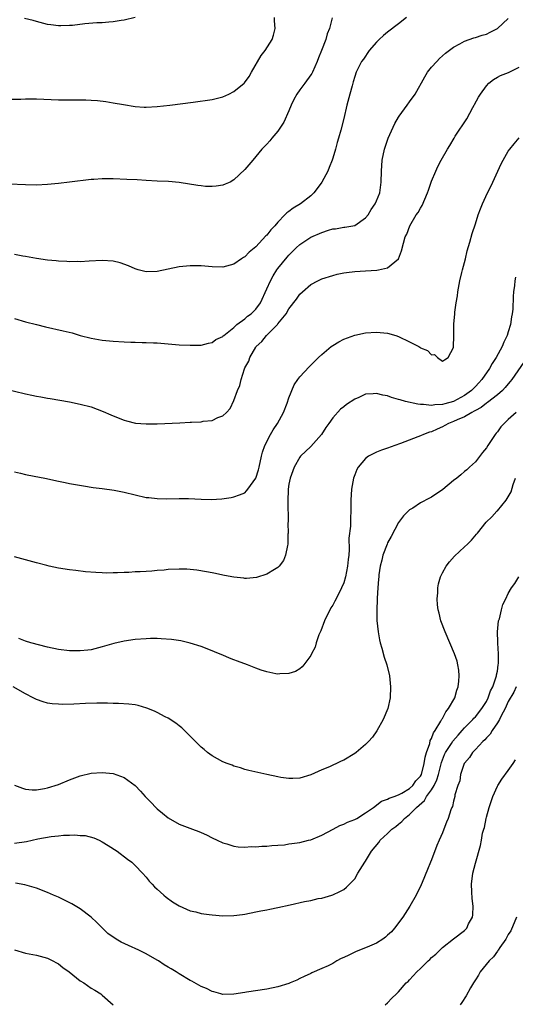
# Model space of a CAD drawing. Units: inches. Extents: x 2583000 to 2586000, y 1548000 to 1551000.
# Drawn here: x 2585438 to 2585528, y 1550201 to 1550381 of the extents above; entities that cross this region are included whole.
import ezdxf

# ---------------------------------------------------------------- set-up
doc = ezdxf.new("R2010")
doc.units = ezdxf.units.IN
doc.header["$MEASUREMENT"] = 0
doc.layers.add('LD25831548_10ft', color=112, linetype='Continuous')

msp = doc.modelspace()

# ---------------------------------------------------------------- linework, layer by layer
at = {"layer": 'LD25831548_10ft'}
for points, elevation in [([(2585494.92, 1550380.92), (2585494.42, 1550379), (2585493.99, 1550378.01), (2585493.72, 1550377), (2585492.94, 1550375), (2585492.38, 1550373.62), (2585492.16, 1550373), (2585491.29, 1550371), (2585491.19, 1550370.81), (2585491, 1550370.52), (2585489.91, 1550369), (2585489, 1550367.78), (2585488.45, 1550367), (2585487.94, 1550366.06), (2585487.44, 1550365), (2585487, 1550363.96), (2585486.06, 1550361.94), (2585485, 1550360.27), (2585483.91, 1550359), (2585483.52, 1550358.48), (2585483, 1550357.9), (2585482.1, 1550357), (2585481, 1550355.65), (2585480.41, 1550355), (2585479, 1550353.27), (2585477, 1550351.38), (2585476.3, 1550351), (2585475.42, 1550350.58), (2585475, 1550350.42), (2585473.78, 1550350.22), (2585473, 1550350.16), (2585471.79, 1550350.21), (2585471, 1550350.28), (2585470.39, 1550350.39), (2585467, 1550350.93), (2585465.08, 1550351.08), (2585463, 1550351.15), (2585461, 1550351.26), (2585459.38, 1550351.38), (2585457.49, 1550351.49), (2585455, 1550351.58), (2585453.56, 1550351.56), (2585453, 1550351.58), (2585451.46, 1550351.46), (2585451, 1550351.44), (2585447.03, 1550350.97), (2585445, 1550350.75), (2585443, 1550350.55), (2585441, 1550350.45), (2585439, 1550350.47), (2585433, 1550350.71)], 7430), ([(2585435, 1550366.09), (2585438.13, 1550366.13), (2585439, 1550366.15), (2585441, 1550366.16), (2585445, 1550366), (2585447, 1550365.98), (2585447.99, 1550366.01), (2585449, 1550366.01), (2585450, 1550366), (2585451, 1550365.95), (2585452.15, 1550365.85), (2585453.67, 1550365.67), (2585455, 1550365.46), (2585456.88, 1550365.12), (2585459, 1550364.76), (2585460.64, 1550364.64), (2585461, 1550364.64), (2585463, 1550364.75), (2585465.3, 1550365), (2585469.56, 1550365.56), (2585473, 1550366.05), (2585473.76, 1550366.24), (2585475, 1550366.52), (2585476.09, 1550367), (2585477, 1550367.48), (2585478.87, 1550369), (2585478.93, 1550369.07), (2585479.74, 1550370.26), (2585480.21, 1550371), (2585481.94, 1550374.06), (2585482.71, 1550375), (2585483.96, 1550377), (2585484.2, 1550377.8), (2585484.51, 1550379), (2585484.41, 1550380.41), (2585484.41, 1550381)], 7440), ([(2585508.42, 1550381), (2585507, 1550379.85), (2585505, 1550378.32), (2585504.27, 1550377.73), (2585503.48, 1550377), (2585503, 1550376.49), (2585501.67, 1550375), (2585500.58, 1550373.42), (2585500.25, 1550373), (2585499.26, 1550371), (2585499, 1550370.21), (2585498.75, 1550369.25), (2585498.53, 1550368.53), (2585498.13, 1550367), (2585497.58, 1550365), (2585497, 1550362.58), (2585496.46, 1550360.46), (2585496.05, 1550359), (2585495.81, 1550358.19), (2585495.49, 1550357), (2585495, 1550355.35), (2585494.88, 1550355), (2585494.34, 1550353.66), (2585494.09, 1550353), (2585493.03, 1550351), (2585492.18, 1550349.82), (2585491.53, 1550349), (2585491, 1550348.48), (2585489.12, 1550347), (2585487.76, 1550346.24), (2585487, 1550345.65), (2585486.62, 1550345.38), (2585486.3, 1550345), (2585485, 1550343.68), (2585484.44, 1550343), (2585483.72, 1550342.28), (2585483, 1550341.33), (2585482.83, 1550341.17), (2585481, 1550339.21), (2585479.76, 1550338.24), (2585479, 1550337.37), (2585478.75, 1550337.25), (2585478.38, 1550337), (2585477, 1550336.04), (2585475.65, 1550335.65), (2585475, 1550335.48), (2585473, 1550335.52), (2585471.66, 1550335.66), (2585471, 1550335.71), (2585469, 1550335.75), (2585467, 1550335.55), (2585463, 1550334.71), (2585461, 1550334.64), (2585459.57, 1550335), (2585459, 1550335.17), (2585457.75, 1550335.75), (2585456.26, 1550336.26), (2585455, 1550336.56), (2585453, 1550336.7), (2585450.59, 1550336.59), (2585449, 1550336.48), (2585448.51, 1550336.51), (2585447, 1550336.48), (2585446.52, 1550336.52), (2585445, 1550336.57), (2585444.62, 1550336.62), (2585443, 1550336.74), (2585441, 1550337.03), (2585439, 1550337.43), (2585438.5, 1550337.5), (2585437, 1550337.8)], 7420), ([(2585437, 1550326.13), (2585439, 1550325.54), (2585441, 1550325.02), (2585442.63, 1550324.63), (2585445.89, 1550323.89), (2585447.49, 1550323.49), (2585449, 1550323.05), (2585451, 1550322.54), (2585453, 1550322.2), (2585455, 1550321.98), (2585457, 1550321.84), (2585458.21, 1550321.79), (2585459, 1550321.78), (2585460.27, 1550321.73), (2585461, 1550321.74), (2585462.34, 1550321.66), (2585463, 1550321.66), (2585465, 1550321.51), (2585467, 1550321.34), (2585469, 1550321.24), (2585471, 1550321.29), (2585472.38, 1550321.62), (2585473, 1550321.72), (2585473.72, 1550322.28), (2585475, 1550322.86), (2585475.06, 1550322.94), (2585475.13, 1550323), (2585477, 1550324.5), (2585477.53, 1550325), (2585479, 1550326.07), (2585479.48, 1550326.52), (2585480.13, 1550327), (2585481, 1550327.85), (2585481.81, 1550329), (2585483, 1550331.5), (2585483.65, 1550333), (2585484.13, 1550333.87), (2585484.84, 1550335), (2585485, 1550335.22), (2585486.67, 1550337.33), (2585487, 1550337.69), (2585487.67, 1550338.33), (2585488.35, 1550339), (2585489, 1550339.6), (2585491, 1550340.96), (2585493, 1550341.82), (2585494.25, 1550342.25), (2585495, 1550342.46), (2585495.52, 1550342.48), (2585497, 1550342.76), (2585497.23, 1550342.77), (2585499, 1550343.06), (2585501, 1550344.48), (2585501.44, 1550345), (2585502.03, 1550345.97), (2585502.76, 1550347), (2585503, 1550347.57), (2585503.56, 1550349), (2585503.84, 1550351), (2585503.89, 1550353), (2585504.03, 1550355), (2585504.43, 1550357), (2585505.09, 1550359), (2585505.99, 1550361), (2585506.34, 1550361.66), (2585507, 1550362.85), (2585507.1, 1550363), (2585508.59, 1550365), (2585509, 1550365.59), (2585510.02, 1550367), (2585511.8, 1550370.2), (2585512.28, 1550371), (2585513, 1550371.93), (2585513.95, 1550373), (2585514.47, 1550373.53), (2585515.53, 1550374.47), (2585517, 1550375.56), (2585518.19, 1550376.19), (2585519, 1550376.66), (2585520.72, 1550377.28), (2585521, 1550377.35), (2585522.23, 1550377.77), (2585523, 1550377.97), (2585523.69, 1550378.31), (2585525, 1550379.01), (2585527, 1550380.82)], 7410), ([(2585459, 1550381.01), (2585457, 1550380.53), (2585456.46, 1550380.46), (2585455, 1550380.22), (2585454.17, 1550380.17), (2585453, 1550380.04), (2585452.01, 1550380.01), (2585449.82, 1550379.82), (2585447.56, 1550379.56), (2585447, 1550379.51), (2585445.45, 1550379.45), (2585445, 1550379.46), (2585443.63, 1550379.63), (2585443, 1550379.74), (2585441, 1550380.24), (2585440.42, 1550380.42), (2585438.84, 1550380.84)], 7450), ([(2585435, 1550313.36), (2585439, 1550312.38), (2585440.15, 1550312.15), (2585441, 1550311.95), (2585441.82, 1550311.82), (2585443, 1550311.58), (2585443.51, 1550311.51), (2585447, 1550310.91), (2585449, 1550310.53), (2585451, 1550309.99), (2585453.17, 1550309.17), (2585454.56, 1550308.56), (2585455, 1550308.35), (2585457, 1550307.56), (2585457.44, 1550307.44), (2585459.06, 1550307.06), (2585461, 1550306.89), (2585463, 1550306.89), (2585467.13, 1550307.13), (2585469, 1550307.21), (2585469.23, 1550307.23), (2585471, 1550307.3), (2585471.39, 1550307.39), (2585473, 1550307.55), (2585474.07, 1550308.07), (2585475, 1550308.39), (2585475.63, 1550309), (2585476.29, 1550309.71), (2585477, 1550311.2), (2585477.67, 1550313), (2585478.09, 1550313.91), (2585478.31, 1550315), (2585478.92, 1550316.92), (2585479, 1550317.1), (2585479.68, 1550318.32), (2585479.89, 1550319), (2585481, 1550320.92), (2585481.06, 1550321), (2585482.08, 1550321.92), (2585482.92, 1550323), (2585484.95, 1550325.05), (2585485, 1550325.13), (2585486.49, 1550327), (2585487, 1550327.88), (2585488.38, 1550329.62), (2585489, 1550330.57), (2585489.47, 1550331), (2585491, 1550332.31), (2585492.28, 1550333), (2585492.78, 1550333.22), (2585493, 1550333.35), (2585495, 1550333.99), (2585495.82, 1550334.18), (2585497, 1550334.42), (2585497.5, 1550334.5), (2585499, 1550334.68), (2585501, 1550334.83), (2585503.05, 1550334.95), (2585503.35, 1550335), (2585505, 1550335.34), (2585507, 1550336.99), (2585507.53, 1550338.47), (2585507.87, 1550339.87), (2585508.23, 1550341), (2585508.52, 1550341.48), (2585509.04, 1550343), (2585510.22, 1550345), (2585510.55, 1550345.45), (2585511, 1550346.26), (2585511.29, 1550346.71), (2585512.3, 1550349), (2585512.46, 1550349.54), (2585513, 1550351.17), (2585513.76, 1550353), (2585514.14, 1550353.86), (2585514.75, 1550355), (2585515.89, 1550357), (2585516.35, 1550357.65), (2585517.13, 1550359), (2585517.34, 1550359.34), (2585519.46, 1550362.54), (2585520.56, 1550364.56), (2585520.8, 1550365), (2585520.85, 1550365.15), (2585521.56, 1550366.44), (2585521.9, 1550367), (2585523, 1550368.54), (2585523.42, 1550369), (2585524.3, 1550369.7), (2585525, 1550370.1), (2585525.6, 1550370.4), (2585527.01, 1550370.99), (2585529, 1550371.95)], 7400), ([(2585437, 1550298.17), (2585438.07, 1550297.93), (2585439, 1550297.7), (2585440.61, 1550297.39), (2585442.52, 1550297), (2585445, 1550296.45), (2585446.21, 1550296.21), (2585447, 1550296.04), (2585449.59, 1550295.59), (2585451.34, 1550295.34), (2585453, 1550295.15), (2585455.16, 1550294.84), (2585457, 1550294.44), (2585459, 1550293.95), (2585461, 1550293.52), (2585461.48, 1550293.48), (2585463, 1550293.28), (2585464.75, 1550293.25), (2585467, 1550293.3), (2585468.72, 1550293.28), (2585471, 1550293.16), (2585472.87, 1550293.12), (2585474.76, 1550293.24), (2585476.5, 1550293.5), (2585477, 1550293.6), (2585477.99, 1550293.99), (2585479, 1550294.36), (2585479.31, 1550294.69), (2585479.51, 1550295), (2585480.98, 1550297.02), (2585481.45, 1550298.55), (2585481.57, 1550299), (2585482.01, 1550301), (2585482.23, 1550301.77), (2585482.63, 1550303), (2585483.67, 1550305), (2585484.17, 1550305.83), (2585484.96, 1550307), (2585486.05, 1550309), (2585486.69, 1550310.69), (2585487, 1550311.64), (2585487.97, 1550314.03), (2585488.65, 1550315), (2585489, 1550315.46), (2585490.69, 1550317.31), (2585491.69, 1550318.31), (2585492.43, 1550319), (2585493, 1550319.57), (2585494.73, 1550321), (2585495, 1550321.2), (2585496.14, 1550321.86), (2585497, 1550322.33), (2585499, 1550323.07), (2585501, 1550323.49), (2585503, 1550323.64), (2585505, 1550323.44), (2585506.52, 1550323), (2585507, 1550322.84), (2585509, 1550321.88), (2585510.7, 1550321), (2585510.89, 1550320.89), (2585511, 1550320.8), (2585512.26, 1550320.26), (2585513, 1550319.52), (2585513.54, 1550319.54), (2585514.11, 1550319), (2585515, 1550318.35), (2585515.39, 1550318.61), (2585516.05, 1550319), (2585517, 1550320.84), (2585517.02, 1550321), (2585517.07, 1550322.93), (2585517.06, 1550323.06), (2585517.08, 1550325.08), (2585517.26, 1550327), (2585517.26, 1550327.26), (2585517.52, 1550329), (2585517.74, 1550330.26), (2585517.79, 1550331), (2585518.14, 1550333), (2585518.52, 1550334.52), (2585518.62, 1550335), (2585519.17, 1550337), (2585519.53, 1550338.47), (2585520.01, 1550340.01), (2585520.39, 1550341.61), (2585521, 1550343.38), (2585521.52, 1550345), (2585521.91, 1550346.09), (2585522.27, 1550347), (2585523.19, 1550349), (2585523.81, 1550350.19), (2585524.19, 1550351), (2585525.69, 1550354.31), (2585526.06, 1550355), (2585527, 1550356.61), (2585527.28, 1550357), (2585528.04, 1550357.96), (2585529, 1550359.06)], 7390), ([(2585528.32, 1550333.68), (2585528.21, 1550333), (2585528.12, 1550332.12), (2585527.96, 1550331), (2585527.89, 1550330.11), (2585527.81, 1550327.81), (2585527.72, 1550327), (2585527.55, 1550326.45), (2585527.41, 1550325), (2585527, 1550323.69), (2585526.8, 1550323), (2585526.18, 1550321.82), (2585525.88, 1550321), (2585524.76, 1550319), (2585524.07, 1550317.93), (2585523.57, 1550317), (2585522.2, 1550315), (2585521.63, 1550314.37), (2585521, 1550313.73), (2585520.63, 1550313.37), (2585520.28, 1550313), (2585519, 1550312.07), (2585517, 1550310.99), (2585515.41, 1550310.59), (2585515, 1550310.45), (2585513.61, 1550310.39), (2585513, 1550310.26), (2585511.56, 1550310.44), (2585511, 1550310.43), (2585510.48, 1550310.48), (2585508.26, 1550311), (2585507.28, 1550311.28), (2585507, 1550311.38), (2585505.72, 1550311.72), (2585505, 1550312), (2585504.13, 1550312.13), (2585503, 1550312.47), (2585502.39, 1550312.39), (2585501, 1550312.35), (2585499.75, 1550311.75), (2585499, 1550311.44), (2585497.53, 1550310.47), (2585497, 1550310.02), (2585496.41, 1550309.59), (2585495, 1550307.99), (2585494.29, 1550307), (2585493.73, 1550306.27), (2585492.94, 1550305), (2585491, 1550302.77), (2585489.12, 1550301), (2585489, 1550300.85), (2585487.96, 1550299), (2585487.23, 1550297), (2585487, 1550295.95), (2585486.85, 1550295), (2585486.79, 1550292.79), (2585486.86, 1550289.14), (2585486.79, 1550288.79), (2585486.86, 1550287), (2585486.82, 1550286.82), (2585486.83, 1550285), (2585486.74, 1550284.74), (2585486.42, 1550283), (2585486, 1550282), (2585485.24, 1550281), (2585485, 1550280.73), (2585484.36, 1550280.36), (2585483, 1550279.49), (2585481.1, 1550278.9), (2585479.27, 1550278.73), (2585479, 1550278.75), (2585478.8, 1550278.8), (2585477, 1550278.96), (2585475.3, 1550279.3), (2585475, 1550279.32), (2585473.65, 1550279.65), (2585473, 1550279.74), (2585471.97, 1550279.97), (2585470.24, 1550280.24), (2585469, 1550280.37), (2585468.41, 1550280.41), (2585467, 1550280.44), (2585465, 1550280.35), (2585464.27, 1550280.27), (2585463, 1550280.17), (2585462.06, 1550280.06), (2585461, 1550280.01), (2585459.92, 1550279.92), (2585459, 1550279.92), (2585457.84, 1550279.84), (2585457, 1550279.83), (2585455.75, 1550279.75), (2585455, 1550279.73), (2585453.72, 1550279.72), (2585453, 1550279.73), (2585451.8, 1550279.8), (2585449.96, 1550279.96), (2585448.16, 1550280.16), (2585447, 1550280.3), (2585445, 1550280.63), (2585443.33, 1550281), (2585442.9, 1550281.1), (2585441, 1550281.6), (2585437, 1550282.7)], 7380), ([(2585529.84, 1550318.16), (2585527.64, 1550315), (2585527.36, 1550314.64), (2585527, 1550314.24), (2585526.45, 1550313.55), (2585525.91, 1550313), (2585525, 1550312.22), (2585523.21, 1550310.79), (2585523, 1550310.66), (2585522.08, 1550309.92), (2585521, 1550309.33), (2585520.8, 1550309.2), (2585520.37, 1550309), (2585519, 1550308.22), (2585517.65, 1550307.65), (2585517, 1550307.35), (2585516.08, 1550307), (2585515.41, 1550306.59), (2585515, 1550306.38), (2585514.04, 1550305.96), (2585513, 1550305.47), (2585512.61, 1550305.39), (2585511.53, 1550305), (2585511, 1550304.71), (2585510.52, 1550304.52), (2585507.35, 1550303.35), (2585506.34, 1550303), (2585505, 1550302.51), (2585503.87, 1550302.13), (2585503, 1550301.76), (2585501.54, 1550301), (2585501, 1550300.63), (2585499.63, 1550299), (2585499.39, 1550298.61), (2585499, 1550297.62), (2585498.78, 1550297), (2585498.39, 1550295), (2585498.28, 1550293), (2585498.29, 1550291), (2585498.23, 1550289.77), (2585498.25, 1550288.25), (2585497.94, 1550286.06), (2585498.02, 1550284.02), (2585497.92, 1550283), (2585497.8, 1550282.2), (2585497.72, 1550281), (2585497.31, 1550279), (2585497, 1550277.96), (2585496.61, 1550277), (2585496.22, 1550276.22), (2585495.4, 1550274.6), (2585495, 1550273.89), (2585494.65, 1550273.35), (2585493.52, 1550271), (2585492.81, 1550269.19), (2585492.47, 1550268.47), (2585491.96, 1550267), (2585491.79, 1550266.21), (2585491.15, 1550265), (2585491, 1550264.67), (2585489.75, 1550263), (2585489.4, 1550262.6), (2585489, 1550262.28), (2585488.2, 1550261.8), (2585487, 1550261.38), (2585485.36, 1550261.35), (2585485, 1550261.3), (2585484.65, 1550261.35), (2585483, 1550261.72), (2585481.96, 1550262.04), (2585481, 1550262.38), (2585479.46, 1550263), (2585477.64, 1550263.64), (2585477, 1550263.92), (2585476.19, 1550264.19), (2585475, 1550264.73), (2585474.8, 1550264.8), (2585472.1, 1550265.9), (2585471, 1550266.31), (2585469, 1550266.96), (2585467.34, 1550267.34), (2585465.59, 1550267.59), (2585463.74, 1550267.74), (2585463, 1550267.76), (2585461.76, 1550267.76), (2585461, 1550267.75), (2585459, 1550267.61), (2585457, 1550267.3), (2585455.13, 1550266.87), (2585453, 1550266.25), (2585451, 1550265.75), (2585450.34, 1550265.66), (2585449, 1550265.52), (2585447, 1550265.56), (2585445, 1550265.78), (2585443, 1550266.2), (2585439.97, 1550267), (2585439, 1550267.31), (2585437.78, 1550267.78)], 7370), ([(2585528.4, 1550309), (2585527, 1550307.68), (2585526.23, 1550307), (2585525.65, 1550306.35), (2585525, 1550305.45), (2585524.79, 1550305.21), (2585524.59, 1550305), (2585523.24, 1550303), (2585523, 1550302.57), (2585522.32, 1550301.68), (2585521, 1550299.99), (2585519.95, 1550299), (2585519.44, 1550298.56), (2585519, 1550298.23), (2585518.36, 1550297.64), (2585517.59, 1550297), (2585517, 1550296.56), (2585515.08, 1550294.92), (2585513, 1550293.54), (2585512.63, 1550293.37), (2585511, 1550292.49), (2585509.57, 1550291.57), (2585509, 1550291.24), (2585508.74, 1550291), (2585507.87, 1550290.13), (2585507, 1550288.91), (2585505.64, 1550286.36), (2585505, 1550285.21), (2585504.91, 1550285), (2585504.15, 1550283), (2585503.93, 1550282.07), (2585503.65, 1550281), (2585503.42, 1550279.42), (2585503.38, 1550279), (2585503.37, 1550278.63), (2585503.23, 1550277), (2585503.12, 1550275.12), (2585503.12, 1550274.88), (2585503.04, 1550273), (2585503.06, 1550271.06), (2585503.28, 1550269), (2585503.53, 1550267.53), (2585503.67, 1550267), (2585503.97, 1550266.03), (2585504.36, 1550264.36), (2585504.84, 1550263), (2585505.34, 1550261), (2585505.55, 1550259), (2585505.45, 1550257), (2585505.03, 1550255), (2585504.19, 1550253), (2585503.06, 1550250.94), (2585502.22, 1550249.78), (2585501.54, 1550249), (2585501, 1550248.49), (2585499.25, 1550247), (2585499, 1550246.83), (2585497, 1550245.63), (2585496.56, 1550245.44), (2585495.67, 1550245), (2585495, 1550244.7), (2585494.42, 1550244.42), (2585493, 1550243.85), (2585491, 1550242.92), (2585489, 1550242.34), (2585487.75, 1550242.25), (2585487, 1550242.25), (2585485.54, 1550242.46), (2585485, 1550242.56), (2585483.01, 1550243.01), (2585481.34, 1550243.34), (2585479.7, 1550243.7), (2585479, 1550243.88), (2585478.18, 1550244.18), (2585477, 1550244.52), (2585476.67, 1550244.67), (2585475.76, 1550245), (2585475, 1550245.32), (2585473, 1550246.42), (2585472.15, 1550247), (2585471.54, 1550247.54), (2585471, 1550247.98), (2585469.96, 1550249), (2585469.51, 1550249.51), (2585469, 1550249.96), (2585467.49, 1550251.49), (2585467, 1550251.84), (2585466.38, 1550252.38), (2585465, 1550253.27), (2585464.48, 1550253.52), (2585463, 1550254.31), (2585462.54, 1550254.54), (2585461.1, 1550255.1), (2585459.56, 1550255.56), (2585459, 1550255.67), (2585457.83, 1550255.83), (2585455.94, 1550255.94), (2585455, 1550255.92), (2585453.98, 1550255.98), (2585453, 1550255.97), (2585451.99, 1550255.99), (2585449.94, 1550255.94), (2585447.83, 1550255.83), (2585445.76, 1550255.76), (2585445, 1550255.8), (2585443.87, 1550255.87), (2585443, 1550256.02), (2585442.22, 1550256.22), (2585441, 1550256.68), (2585440.78, 1550256.78), (2585440.43, 1550257), (2585439, 1550257.68), (2585436.78, 1550259)], 7360), ([(2585437, 1550241.08), (2585438.48, 1550240.48), (2585439, 1550240.32), (2585440.23, 1550240.23), (2585441, 1550240.23), (2585442.44, 1550240.44), (2585443, 1550240.57), (2585445, 1550241.16), (2585447, 1550242), (2585449, 1550242.77), (2585451, 1550243.23), (2585453, 1550243.38), (2585455, 1550243.17), (2585457, 1550242.45), (2585459, 1550240.96), (2585459.98, 1550239.98), (2585460.84, 1550239), (2585461.91, 1550237.91), (2585462.74, 1550237), (2585463, 1550236.74), (2585463.97, 1550235.97), (2585465, 1550235.07), (2585467, 1550233.94), (2585469.42, 1550233), (2585470.58, 1550232.58), (2585471, 1550232.4), (2585471.97, 1550231.97), (2585473, 1550231.43), (2585473.92, 1550231), (2585475, 1550230.52), (2585475.67, 1550230.33), (2585477, 1550229.92), (2585477.78, 1550229.78), (2585479, 1550229.73), (2585480.16, 1550229.84), (2585481, 1550229.78), (2585482.07, 1550229.93), (2585483, 1550229.93), (2585483.92, 1550230.08), (2585485, 1550230.12), (2585486.2, 1550230.2), (2585487, 1550230.33), (2585487.56, 1550230.44), (2585489, 1550230.6), (2585490.61, 1550231), (2585491, 1550231.11), (2585493, 1550231.94), (2585495.08, 1550233), (2585496.31, 1550233.69), (2585497, 1550233.96), (2585497.69, 1550234.31), (2585499, 1550234.79), (2585499.38, 1550235), (2585501, 1550236.02), (2585502.4, 1550237), (2585503.86, 1550238.14), (2585505, 1550238.51), (2585505.29, 1550238.71), (2585506.22, 1550239), (2585507, 1550239.3), (2585507.61, 1550239.61), (2585509, 1550240.43), (2585509.62, 1550241), (2585510.17, 1550241.83), (2585511, 1550242.68), (2585511.17, 1550243), (2585511.68, 1550245), (2585511.83, 1550246.17), (2585512.06, 1550247), (2585512.67, 1550248.67), (2585512.78, 1550249.22), (2585513, 1550249.56), (2585513.39, 1550250.61), (2585513.68, 1550251), (2585514.73, 1550252.73), (2585514.9, 1550253.1), (2585515, 1550253.23), (2585515.6, 1550254.4), (2585516.11, 1550255), (2585517.24, 1550257), (2585517.62, 1550258.38), (2585517.87, 1550259), (2585518.01, 1550260.01), (2585518.06, 1550261), (2585517.99, 1550261.99), (2585517.82, 1550263), (2585517.65, 1550263.65), (2585517.21, 1550265), (2585516.37, 1550267), (2585515.47, 1550269), (2585514.69, 1550271), (2585514.39, 1550272.39), (2585514.22, 1550273), (2585514.1, 1550273.9), (2585514.03, 1550275), (2585514.14, 1550276.14), (2585514.14, 1550277), (2585514.26, 1550277.74), (2585514.64, 1550279), (2585515, 1550279.75), (2585515.69, 1550281), (2585516.25, 1550281.75), (2585517.19, 1550282.81), (2585519, 1550284.48), (2585519.59, 1550285), (2585520.31, 1550285.69), (2585521.21, 1550286.79), (2585521.36, 1550287), (2585522.94, 1550289), (2585524.02, 1550289.98), (2585524.92, 1550291), (2585525, 1550291.06), (2585526.59, 1550293), (2585527.5, 1550294.5), (2585527.89, 1550295.89), (2585528.3, 1550297)], 7350), ([(2585437, 1550230.5), (2585439.19, 1550230.81), (2585441.25, 1550231.25), (2585443.7, 1550231.7), (2585445, 1550231.8), (2585445.94, 1550231.94), (2585447, 1550231.92), (2585448.01, 1550232.01), (2585449, 1550231.9), (2585449.86, 1550231.86), (2585451.44, 1550231.44), (2585452.45, 1550231), (2585453, 1550230.73), (2585454.08, 1550230.08), (2585455.71, 1550229), (2585457.58, 1550227.58), (2585458.41, 1550227), (2585459, 1550226.43), (2585460.36, 1550225), (2585461, 1550224.26), (2585461.55, 1550223.55), (2585462.1, 1550223), (2585462.53, 1550222.53), (2585463, 1550222.07), (2585464.19, 1550221), (2585464.64, 1550220.64), (2585465.81, 1550219.81), (2585467, 1550219.08), (2585469, 1550218.17), (2585470.07, 1550217.93), (2585471, 1550217.66), (2585472.51, 1550217.49), (2585473, 1550217.4), (2585475, 1550217.25), (2585477, 1550217.27), (2585478.53, 1550217.47), (2585479, 1550217.54), (2585481, 1550217.94), (2585481.87, 1550218.13), (2585483, 1550218.32), (2585483.56, 1550218.44), (2585485, 1550218.72), (2585487.25, 1550219.25), (2585489.83, 1550219.83), (2585491, 1550220.04), (2585492.36, 1550220.36), (2585493, 1550220.48), (2585494.82, 1550221), (2585495, 1550221.07), (2585496.32, 1550221.68), (2585497, 1550222.05), (2585497.52, 1550222.48), (2585498.05, 1550223), (2585499, 1550224), (2585499.6, 1550225), (2585500.86, 1550227), (2585501, 1550227.19), (2585502.09, 1550229), (2585503.41, 1550230.59), (2585503.65, 1550231), (2585505, 1550232.22), (2585505.76, 1550233), (2585506.51, 1550233.49), (2585507, 1550233.92), (2585507.6, 1550234.4), (2585508.06, 1550235), (2585509, 1550235.72), (2585510.25, 1550237), (2585511.72, 1550238.28), (2585512.11, 1550239), (2585513, 1550240.22), (2585513.48, 1550241), (2585513.99, 1550242.01), (2585514.28, 1550243), (2585514.83, 1550245.17), (2585515.38, 1550246.62), (2585515.57, 1550247), (2585516.62, 1550248.62), (2585516.91, 1550249.09), (2585517.83, 1550250.17), (2585518.59, 1550251), (2585519, 1550251.48), (2585520.53, 1550253), (2585520.74, 1550253.25), (2585521, 1550253.52), (2585522.19, 1550255), (2585523, 1550256.31), (2585523.34, 1550257), (2585523.77, 1550258.23), (2585524.17, 1550259), (2585524.8, 1550260.8), (2585524.85, 1550261), (2585524.86, 1550261.14), (2585525, 1550261.81), (2585525.18, 1550263), (2585525.2, 1550263.2), (2585525.22, 1550265), (2585525.09, 1550266.91), (2585525.11, 1550267.11), (2585525.04, 1550269), (2585525.23, 1550271), (2585525.38, 1550271.38), (2585525.74, 1550273), (2585525.99, 1550274.01), (2585526.54, 1550275), (2585527, 1550275.99), (2585527.56, 1550277), (2585528.16, 1550277.84), (2585528.89, 1550279)], 7340), ([(2585528.4, 1550259), (2585528.02, 1550257.98), (2585527, 1550256.31), (2585526.41, 1550255), (2585525.69, 1550253.69), (2585525.37, 1550253), (2585525, 1550252.4), (2585524.05, 1550251), (2585523.68, 1550250.32), (2585523, 1550249.69), (2585522.69, 1550249.31), (2585522.34, 1550249), (2585521, 1550247.53), (2585520.49, 1550247), (2585519.92, 1550246.08), (2585519, 1550245.06), (2585518.97, 1550245), (2585518.31, 1550243), (2585518.14, 1550241.86), (2585517.81, 1550241), (2585517.28, 1550239.28), (2585517.23, 1550239), (2585517, 1550238.13), (2585516.81, 1550237.19), (2585516.69, 1550237), (2585516.53, 1550236.53), (2585516.05, 1550235), (2585515.71, 1550234.29), (2585515.27, 1550233), (2585515, 1550232.35), (2585514.41, 1550231), (2585513.97, 1550230.03), (2585513, 1550227.45), (2585512.81, 1550227), (2585512.3, 1550225.7), (2585511.31, 1550223.31), (2585511.14, 1550222.86), (2585510.22, 1550221), (2585509.08, 1550219), (2585507.77, 1550217), (2585506.24, 1550215), (2585505.68, 1550214.32), (2585505, 1550213.71), (2585504.64, 1550213.36), (2585504.15, 1550213), (2585503, 1550212.27), (2585501.73, 1550211.73), (2585501, 1550211.38), (2585499.29, 1550210.71), (2585497.91, 1550210.09), (2585497, 1550209.62), (2585496.56, 1550209.44), (2585495.73, 1550209), (2585495, 1550208.57), (2585494.14, 1550208.14), (2585493, 1550207.61), (2585491.17, 1550206.83), (2585491, 1550206.74), (2585489.8, 1550206.2), (2585489, 1550205.79), (2585488.47, 1550205.53), (2585487.27, 1550205), (2585487, 1550204.89), (2585485, 1550204.26), (2585483, 1550203.84), (2585479.29, 1550203.29), (2585479, 1550203.26), (2585477, 1550202.95), (2585475, 1550202.92), (2585474.63, 1550203), (2585473.35, 1550203.35), (2585473, 1550203.42), (2585471.97, 1550203.97), (2585471, 1550204.36), (2585470.61, 1550204.61), (2585469.33, 1550205.33), (2585469, 1550205.47), (2585467, 1550206.67), (2585466.49, 1550207), (2585465.54, 1550207.54), (2585465, 1550207.88), (2585464.28, 1550208.28), (2585463.27, 1550209), (2585463, 1550209.17), (2585461, 1550210.3), (2585459.65, 1550211), (2585457.8, 1550211.8), (2585456.44, 1550212.44), (2585455.52, 1550213), (2585454.03, 1550214.03), (2585451.99, 1550215.99), (2585451, 1550217), (2585449, 1550218.53), (2585447.44, 1550219.44), (2585446.11, 1550220.11), (2585445, 1550220.62), (2585444.1, 1550221), (2585443, 1550221.5), (2585441, 1550222.28), (2585438.89, 1550222.89), (2585437.18, 1550223.18)], 7330), ([(2585504.56, 1550201), (2585505, 1550201.37), (2585505.8, 1550202.2), (2585506.65, 1550203), (2585507, 1550203.36), (2585508.41, 1550205), (2585508.72, 1550205.28), (2585509, 1550205.57), (2585510.3, 1550207), (2585511, 1550207.64), (2585512.37, 1550209), (2585512.72, 1550209.28), (2585513, 1550209.61), (2585513.78, 1550210.22), (2585514.5, 1550211), (2585515, 1550211.48), (2585516.99, 1550213.01), (2585519, 1550214.58), (2585519.41, 1550215), (2585519.77, 1550215.77), (2585520.46, 1550217), (2585520.56, 1550217.44), (2585520.6, 1550219), (2585520.39, 1550220.39), (2585520.38, 1550221.62), (2585520.28, 1550223), (2585520.51, 1550225), (2585521, 1550226.86), (2585521.96, 1550230.04), (2585522.1, 1550231), (2585522.3, 1550232.3), (2585522.51, 1550233), (2585522.64, 1550233.36), (2585522.94, 1550235), (2585523, 1550235.21), (2585523.53, 1550237), (2585524.19, 1550239), (2585525, 1550240.86), (2585525.08, 1550241), (2585525.84, 1550242.16), (2585527, 1550243.73), (2585527.9, 1550245), (2585528.33, 1550245.67)], 7320), ([(2585528.51, 1550217), (2585527.48, 1550214.52), (2585527, 1550213.8), (2585526.55, 1550213), (2585525.47, 1550211.47), (2585525.16, 1550211), (2585525.11, 1550210.89), (2585525, 1550210.78), (2585524.27, 1550209.73), (2585523.49, 1550209), (2585521.87, 1550207), (2585521.58, 1550206.42), (2585521, 1550205.59), (2585520.63, 1550205), (2585520.11, 1550204.11), (2585519.33, 1550202.67), (2585518.55, 1550201.45), (2585518.21, 1550201)], 7310), ([(2585437, 1550211.02), (2585439, 1550210.45), (2585441, 1550210.06), (2585443, 1550209.49), (2585444.01, 1550209), (2585444.66, 1550208.66), (2585445, 1550208.47), (2585445.82, 1550207.82), (2585446.94, 1550207), (2585449, 1550205.39), (2585449.65, 1550205), (2585451, 1550204.05), (2585451.66, 1550203.66), (2585452.71, 1550203), (2585453, 1550202.77), (2585454.98, 1550201)], 7320)]:
    msp.add_lwpolyline(points, dxfattribs=dict(at, elevation=elevation))

doc.saveas('drawing.dxf')
